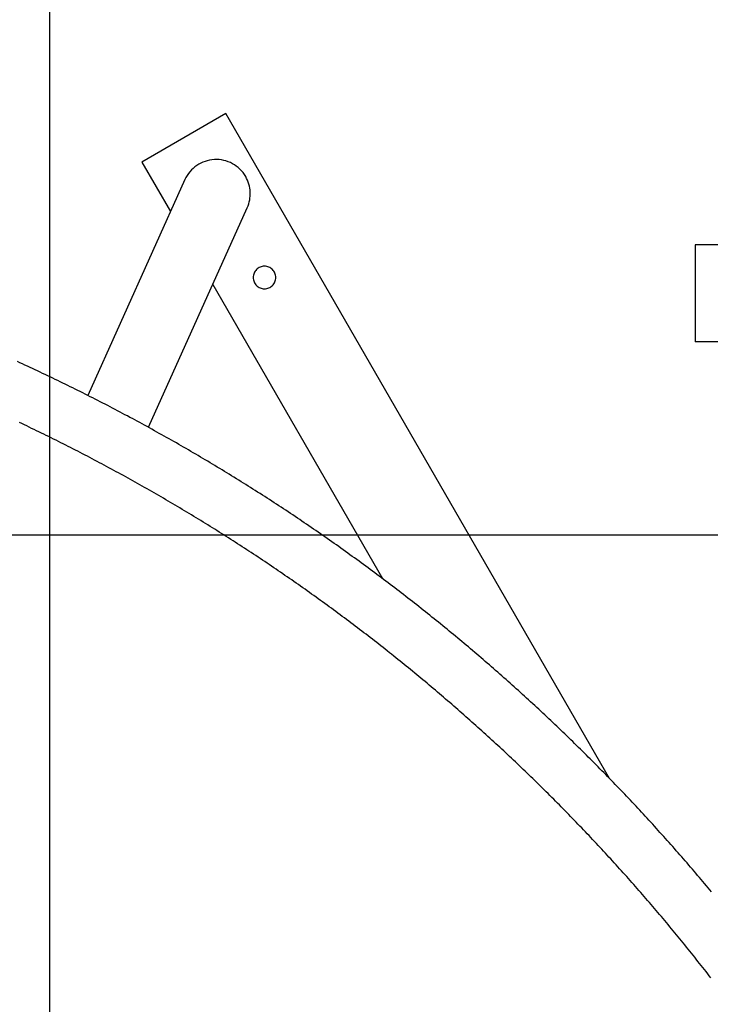
# Model space of a CAD drawing. Extents: x -33.1 to 33.1, y -28.9 to 28.9.
# Drawn here: x 7.3 to 11.6, y 8 to 14.1 of the extents above; entities that cross this region are included whole.
import ezdxf

# ---------------------------------------------------------------- set-up
doc = ezdxf.new("R2010")
doc.units = 0
doc.layers.get('0').update_dxf_attribs({"linetype": 'CONTINUOUS'})

msp = doc.modelspace()

# ---------------------------------------------------------------- linework, layer by layer
at = {"color": 0}
for points in [[(7.515, -14.0264), (7.515, 28.8688)], [(7.515, -14.0264), (7.515, 28.8688)], [(7.515, -14.0264), (7.515, 28.8688)], [(7.515, -14.0264), (7.515, 28.8688)], [(7.515, -14.0264), (7.515, 28.8688)], [(7.515, -14.0264), (7.515, 28.8688)], [(7.515, -14.0264), (7.515, 28.8688)], [(7.515, -14.0264), (7.515, 28.8688)], [(7.515, -14.0264), (7.515, 28.8688)], [(7.515, -14.0264), (7.515, 28.8688)], [(7.515, -14.0264), (7.515, 28.8688)], [(7.515, -14.0264), (7.515, 28.8688)], [(7.515, -14.0264), (7.515, 28.8688)], [(7.515, -14.0264), (7.515, 28.8688)], [(7.515, -14.0264), (7.515, 28.8688)], [(7.515, -14.0264), (7.515, 28.8688)], [(7.515, -14.0264), (7.515, 28.8688)], [(7.515, -14.0264), (7.515, 28.8688)], [(7.515, -14.0264), (7.515, 28.8688)], [(7.515, -14.0264), (7.515, 28.8688)], [(7.515, -14.0264), (7.515, 28.8688)], [(8.6049, 13.5353), (8.0853, 13.2353)], [(8.6049, 13.5353), (8.0853, 13.2353)], [(8.6049, 13.5353), (8.0853, 13.2353)], [(8.6049, 13.5353), (8.0853, 13.2353)], [(8.6049, 13.5353), (8.0853, 13.2353)], [(8.6049, 13.5353), (8.0853, 13.2353)], [(8.6049, 13.5353), (8.0853, 13.2353)], [(8.6049, 13.5353), (8.0853, 13.2353)], [(8.6049, 13.5353), (8.0853, 13.2353)], [(8.6049, 13.5353), (8.0853, 13.2353)], [(8.6049, 13.5353), (8.0853, 13.2353)], [(8.6049, 13.5353), (8.0853, 13.2353)], [(8.6049, 13.5353), (8.0853, 13.2353)], [(8.6049, 13.5353), (8.0853, 13.2353)], [(8.6049, 13.5353), (8.0853, 13.2353)], [(8.6049, 13.5353), (8.0853, 13.2353)], [(8.6049, 13.5353), (8.0853, 13.2353)], [(8.6049, 13.5353), (8.0853, 13.2353)], [(8.6049, 13.5353), (8.0853, 13.2353)], [(8.6049, 13.5353), (8.0853, 13.2353)], [(8.6049, 13.5353), (8.0853, 13.2353)], [(8.6049, 13.5353), (8.6049, 13.5353)], [(10.9853, 9.4122), (8.6049, 13.5353)], [(10.9853, 9.4122), (8.6049, 13.5353)], [(10.9853, 9.4122), (8.6049, 13.5353)], [(10.9853, 9.4122), (8.6049, 13.5353)], [(10.9853, 9.4122), (8.6049, 13.5353)], [(10.9853, 9.4122), (8.6049, 13.5353)], [(10.9853, 9.4122), (8.6049, 13.5353)], [(10.9853, 9.4122), (8.6049, 13.5353)], [(10.9853, 9.4122), (8.6049, 13.5353)], [(10.9853, 9.4122), (8.6049, 13.5353)], [(10.9853, 9.4122), (8.6049, 13.5353)], [(10.9853, 9.4122), (8.6049, 13.5353)], [(10.9853, 9.4122), (8.6049, 13.5353)], [(10.9853, 9.4122), (8.6049, 13.5353)], [(10.9853, 9.4122), (8.6049, 13.5353)], [(10.9853, 9.4122), (8.6049, 13.5353)], [(10.9853, 9.4122), (8.6049, 13.5353)], [(10.9853, 9.4122), (8.6049, 13.5353)], [(10.9853, 9.4122), (8.6049, 13.5353)], [(10.9853, 9.4122), (8.6049, 13.5353)], [(10.9853, 9.4122), (8.6049, 13.5353)], [(8.6049, 13.5353), (8.6049, 13.5353)], [(8.7287, 13.1449), (8.7287, 13.1449), (8.7207, 13.1573), (8.712, 13.1693), (8.7025, 13.1804), (8.6926, 13.1909), (8.6818, 13.2005), (8.6706, 13.2095), (8.6587, 13.2176), (8.6464, 13.225), (8.6334, 13.2314), (8.6201, 13.237), (8.6065, 13.2416), (8.5926, 13.2454), (8.5783, 13.2481), (8.5638, 13.25), (8.5491, 13.2508), (8.5344, 13.2506), (8.5344, 13.2506), (8.5195, 13.2493), (8.505, 13.247), (8.4907, 13.2436), (8.4769, 13.2395), (8.4632, 13.2343), (8.4502, 13.2284), (8.4375, 13.2215), (8.4255, 13.2139), (8.4138, 13.2053), (8.4028, 13.196), (8.3924, 13.1859), (8.3828, 13.1753), (8.3738, 13.1638), (8.3656, 13.1518), (8.3582, 13.1392), (8.3518, 13.126)], [(8.0853, 13.2353), (8.0853, 13.2353)], [(8.0853, 13.2353), (8.0853, 13.2353)], [(8.0853, 13.2353), (8.2627, 12.9281)], [(8.0853, 13.2353), (8.2627, 12.9281)], [(8.0853, 13.2353), (8.2627, 12.9281)], [(8.0853, 13.2353), (8.2627, 12.9281)], [(8.0853, 13.2353), (8.2627, 12.9281)], [(8.0853, 13.2353), (8.2627, 12.9281)], [(8.0853, 13.2353), (8.2627, 12.9281)], [(8.0853, 13.2353), (8.2627, 12.9281)], [(8.0853, 13.2353), (8.2627, 12.9281)], [(8.0853, 13.2353), (8.2627, 12.9281)], [(8.0853, 13.2353), (8.2627, 12.9281)], [(8.0853, 13.2353), (8.2627, 12.9281)], [(8.0853, 13.2353), (8.2627, 12.9281)], [(8.0853, 13.2353), (8.2627, 12.9281)], [(8.0853, 13.2353), (8.2627, 12.9281)], [(8.0853, 13.2353), (8.2627, 12.9281)], [(8.0853, 13.2353), (8.2627, 12.9281)], [(8.0853, 13.2353), (8.2627, 12.9281)], [(8.0853, 13.2353), (8.2627, 12.9281)], [(8.0853, 13.2353), (8.2627, 12.9281)], [(8.0853, 13.2353), (8.2627, 12.9281)], [(8.7384, 12.9519), (8.7384, 12.9519), (8.7432, 12.9635), (8.7474, 12.9755), (8.7507, 12.9875), (8.7534, 12.9998), (8.7552, 13.0121), (8.7565, 13.0245), (8.7569, 13.0369), (8.7568, 13.0495), (8.7556, 13.0618), (8.754, 13.0741), (8.7514, 13.0863), (8.7484, 13.0985), (8.7445, 13.1103), (8.74, 13.1221), (8.7346, 13.1336), (8.7287, 13.1449)], [(8.3518, 13.126), (7.7494, 11.7885)], [(8.3518, 13.126), (7.7494, 11.7885)], [(8.3518, 13.126), (7.7494, 11.7885)], [(8.3518, 13.126), (7.7494, 11.7885)], [(8.3518, 13.126), (7.7494, 11.7885)], [(8.3518, 13.126), (7.7494, 11.7885)], [(8.3518, 13.126), (7.7494, 11.7885)], [(8.3518, 13.126), (7.7494, 11.7885)], [(8.3518, 13.126), (7.7494, 11.7885)], [(8.3518, 13.126), (7.7494, 11.7885)], [(8.3518, 13.126), (7.7494, 11.7885)], [(8.3518, 13.126), (7.7494, 11.7885)], [(8.3518, 13.126), (7.7494, 11.7885)], [(8.3518, 13.126), (7.7494, 11.7885)], [(8.3518, 13.126), (7.7494, 11.7885)], [(8.3518, 13.126), (7.7494, 11.7885)], [(8.3518, 13.126), (7.7494, 11.7885)], [(8.3518, 13.126), (7.7494, 11.7885)], [(8.3518, 13.126), (7.7494, 11.7885)], [(8.3518, 13.126), (7.7494, 11.7885)], [(8.3518, 13.126), (7.7494, 11.7885)], [(8.3518, 13.126), (8.3518, 13.126)], [(8.1252, 11.5904), (8.7384, 12.9518)], [(8.1252, 11.5904), (8.7384, 12.9518)], [(8.1252, 11.5904), (8.7384, 12.9518)], [(8.1252, 11.5904), (8.7384, 12.9518)], [(8.1252, 11.5904), (8.7384, 12.9518)], [(8.1252, 11.5904), (8.7384, 12.9518)], [(8.1252, 11.5904), (8.7384, 12.9518)], [(8.1252, 11.5904), (8.7384, 12.9518)], [(8.1252, 11.5904), (8.7384, 12.9518)], [(8.1252, 11.5904), (8.7384, 12.9518)], [(8.1252, 11.5904), (8.7384, 12.9518)], [(8.1252, 11.5904), (8.7384, 12.9518)], [(8.1252, 11.5904), (8.7384, 12.9518)], [(8.1252, 11.5904), (8.7384, 12.9518)], [(8.1252, 11.5904), (8.7384, 12.9518)], [(8.1252, 11.5904), (8.7384, 12.9518)], [(8.1252, 11.5904), (8.7384, 12.9518)], [(8.1252, 11.5904), (8.7384, 12.9518)], [(8.1252, 11.5904), (8.7384, 12.9518)], [(8.1252, 11.5904), (8.7384, 12.9518)], [(8.1252, 11.5904), (8.7384, 12.9518)], [(8.7384, 12.9518), (8.7384, 12.9518)], [(8.2627, 12.9281), (8.2627, 12.9281)], [(11.5149, 12.7212), (11.5149, 12.7212)], [(11.5149, 12.7212), (11.5149, 12.1212)], [(11.5149, 12.7212), (11.5149, 12.1212)], [(11.5149, 12.7212), (11.5149, 12.1212)], [(11.5149, 12.7212), (11.5149, 12.1212)], [(11.5149, 12.7212), (11.5149, 12.1212)], [(11.5149, 12.7212), (11.5149, 12.1212)], [(11.5149, 12.7212), (11.5149, 12.1212)], [(11.5149, 12.7212), (11.5149, 12.1212)], [(11.5149, 12.7212), (11.5149, 12.1212)], [(11.5149, 12.7212), (11.5149, 12.1212)], [(11.5149, 12.7212), (11.5149, 12.1212)], [(11.5149, 12.7212), (11.5149, 12.1212)], [(11.5149, 12.7212), (11.5149, 12.1212)], [(11.5149, 12.7212), (11.5149, 12.1212)], [(11.5149, 12.7212), (11.5149, 12.1212)], [(11.5149, 12.7212), (11.5149, 12.1212)], [(11.5149, 12.7212), (11.5149, 12.1212)], [(11.5149, 12.7212), (11.5149, 12.1212)], [(11.5149, 12.7212), (11.5149, 12.1212)], [(11.5149, 12.7212), (11.5149, 12.1212)], [(11.5149, 12.7212), (11.5149, 12.1212)], [(11.5149, 12.7212), (11.5149, 12.7212)], [(19.5149, 12.7212), (11.5149, 12.7212)], [(19.5149, 12.7212), (11.5149, 12.7212)], [(19.5149, 12.7212), (11.5149, 12.7212)], [(19.5149, 12.7212), (11.5149, 12.7212)], [(19.5149, 12.7212), (11.5149, 12.7212)], [(19.5149, 12.7212), (11.5149, 12.7212)], [(19.5149, 12.7212), (11.5149, 12.7212)], [(19.5149, 12.7212), (11.5149, 12.7212)], [(19.5149, 12.7212), (11.5149, 12.7212)], [(19.5149, 12.7212), (11.5149, 12.7212)], [(19.5149, 12.7212), (11.5149, 12.7212)], [(19.5149, 12.7212), (11.5149, 12.7212)], [(19.5149, 12.7212), (11.5149, 12.7212)], [(19.5149, 12.7212), (11.5149, 12.7212)], [(19.5149, 12.7212), (11.5149, 12.7212)], [(19.5149, 12.7212), (11.5149, 12.7212)], [(19.5149, 12.7212), (11.5149, 12.7212)], [(19.5149, 12.7212), (11.5149, 12.7212)], [(19.5149, 12.7212), (11.5149, 12.7212)], [(19.5149, 12.7212), (11.5149, 12.7212)], [(19.5149, 12.7212), (11.5149, 12.7212)], [(8.9151, 12.5193), (8.9151, 12.5193), (8.9146, 12.5263), (8.9136, 12.5333), (8.9118, 12.5399), (8.9095, 12.5464), (8.9065, 12.5525), (8.9029, 12.5583), (8.8989, 12.5636), (8.8945, 12.5687), (8.8894, 12.5731), (8.8841, 12.5771), (8.8783, 12.5807), (8.8722, 12.5837), (8.8657, 12.586), (8.8591, 12.5878), (8.8521, 12.5888), (8.8451, 12.5893), (8.8451, 12.5893), (8.8378, 12.5888), (8.8308, 12.5878), (8.8241, 12.586), (8.8177, 12.5837), (8.8115, 12.5807), (8.8057, 12.5771), (8.8003, 12.5731), (8.7955, 12.5687), (8.7908, 12.5636), (8.7869, 12.5583), (8.7833, 12.5525), (8.7805, 12.5464), (8.7781, 12.5399), (8.7764, 12.5333), (8.7754, 12.5263), (8.7751, 12.5193), (8.7751, 12.5193), (8.7754, 12.512), (8.7764, 12.505), (8.7781, 12.4983), (8.7805, 12.4919), (8.7833, 12.4857), (8.7869, 12.4799), (8.7908, 12.4745), (8.7955, 12.4697), (8.8003, 12.465), (8.8057, 12.4611), (8.8115, 12.4575), (8.8177, 12.4547), (8.8241, 12.4523), (8.8308, 12.4506), (8.8378, 12.4496), (8.8451, 12.4493), (8.8451, 12.4493), (8.8521, 12.4496), (8.8591, 12.4506), (8.8657, 12.4523), (8.8722, 12.4547), (8.8783, 12.4575), (8.8841, 12.4611), (8.8894, 12.465), (8.8945, 12.4697), (8.8989, 12.4745), (8.9029, 12.4799), (8.9065, 12.4857), (8.9095, 12.4919), (8.9118, 12.4983), (8.9136, 12.505), (8.9146, 12.512), (8.9151, 12.5193)], [(8.5239, 12.4756), (8.5239, 12.4756)], [(8.5239, 12.4756), (9.5761, 10.6532)], [(8.5239, 12.4756), (9.5761, 10.6532)], [(8.5239, 12.4756), (9.5761, 10.6532)], [(8.5239, 12.4756), (9.5761, 10.6532)], [(8.5239, 12.4756), (9.5761, 10.6532)], [(8.5239, 12.4756), (9.5761, 10.6532)], [(8.5239, 12.4756), (9.5761, 10.6532)], [(8.5239, 12.4756), (9.5761, 10.6532)], [(8.5239, 12.4756), (9.5761, 10.6532)], [(8.5239, 12.4756), (9.5761, 10.6532)], [(8.5239, 12.4756), (9.5761, 10.6532)], [(8.5239, 12.4756), (9.5761, 10.6532)], [(8.5239, 12.4756), (9.5761, 10.6532)], [(8.5239, 12.4756), (9.5761, 10.6532)], [(8.5239, 12.4756), (9.5761, 10.6532)], [(8.5239, 12.4756), (9.5761, 10.6532)], [(8.5239, 12.4756), (9.5761, 10.6532)], [(8.5239, 12.4756), (9.5761, 10.6532)], [(8.5239, 12.4756), (9.5761, 10.6532)], [(8.5239, 12.4756), (9.5761, 10.6532)], [(8.5239, 12.4756), (9.5761, 10.6532)], [(11.5149, 12.1212), (11.5149, 12.1212)], [(11.8697, 12.1212), (11.5149, 12.1212)], [(11.8697, 12.1212), (11.5149, 12.1212)], [(11.8697, 12.1212), (11.5149, 12.1212)], [(11.8697, 12.1212), (11.5149, 12.1212)], [(11.8697, 12.1212), (11.5149, 12.1212)], [(11.8697, 12.1212), (11.5149, 12.1212)], [(11.8697, 12.1212), (11.5149, 12.1212)], [(11.8697, 12.1212), (11.5149, 12.1212)], [(11.8697, 12.1212), (11.5149, 12.1212)], [(11.8697, 12.1212), (11.5149, 12.1212)], [(11.8697, 12.1212), (11.5149, 12.1212)], [(11.8697, 12.1212), (11.5149, 12.1212)], [(11.8697, 12.1212), (11.5149, 12.1212)], [(11.8697, 12.1212), (11.5149, 12.1212)], [(11.8697, 12.1212), (11.5149, 12.1212)], [(11.8697, 12.1212), (11.5149, 12.1212)], [(11.8697, 12.1212), (11.5149, 12.1212)], [(11.8697, 12.1212), (11.5149, 12.1212)], [(11.8697, 12.1212), (11.5149, 12.1212)], [(11.8697, 12.1212), (11.5149, 12.1212)], [(11.8697, 12.1212), (11.5149, 12.1212)], [(11.5149, 12.1212), (11.5149, 12.1212)], [(11.6172, 8.7093), (11.6064, 8.7222), (11.5959, 8.7353), (11.585, 8.748), (11.5742, 8.7609), (11.5634, 8.7738), (11.5526, 8.7867), (11.5416, 8.7993), (11.5308, 8.8122), (11.52, 8.825), (11.5092, 8.8379), (11.5092, 8.8379), (11.4981, 8.8505), (11.487, 8.8634), (11.4759, 8.8761), (11.4651, 8.889), (11.454, 8.9016), (11.4429, 8.9144), (11.4318, 8.927), (11.4209, 8.9399), (11.4096, 8.9525), (11.3985, 8.9651), (11.3874, 8.9777), (11.3763, 8.9905), (11.3649, 9.0031), (11.3538, 9.0157), (11.3427, 9.0283), (11.3316, 9.041), (11.3316, 9.041), (11.3202, 9.0534), (11.3088, 9.066), (11.2974, 9.0786), (11.2862, 9.0912), (11.2748, 9.1035), (11.2634, 9.1161), (11.252, 9.1287), (11.2407, 9.1413), (11.229, 9.1536), (11.2176, 9.1661), (11.2062, 9.1784), (11.1948, 9.191), (11.1831, 9.2033), (11.1717, 9.2158), (11.1602, 9.2281), (11.1488, 9.2407), (11.1488, 9.2407), (11.1371, 9.253), (11.1254, 9.2653), (11.1137, 9.2776), (11.1022, 9.2901), (11.0905, 9.3024), (11.0788, 9.3147), (11.0671, 9.327), (11.0555, 9.3394), (11.0435, 9.3514), (11.0318, 9.3637), (11.02, 9.376), (11.0083, 9.3883), (10.9963, 9.4003), (10.9846, 9.4126), (10.9728, 9.4248), (10.9611, 9.4371), (10.9611, 9.4371), (10.9491, 9.4491), (10.9371, 9.4612), (10.9251, 9.4732), (10.9132, 9.4855), (10.9012, 9.4975), (10.8892, 9.5096), (10.8772, 9.5216), (10.8652, 9.5339), (10.8529, 9.5458), (10.8409, 9.5578), (10.8288, 9.5698), (10.8168, 9.5818), (10.8045, 9.5937), (10.7925, 9.6057), (10.7803, 9.6177), (10.7683, 9.6297), (10.7683, 9.6297), (10.756, 9.6414), (10.7437, 9.6534), (10.7314, 9.6652), (10.7192, 9.6772), (10.7069, 9.6889), (10.6946, 9.7009), (10.6823, 9.7126), (10.6701, 9.7246), (10.6575, 9.7363), (10.6452, 9.748), (10.6328, 9.7597), (10.6205, 9.7716), (10.6079, 9.7833), (10.5956, 9.795), (10.5832, 9.8067), (10.5709, 9.8185), (10.5709, 9.8185), (10.5583, 9.8299), (10.5457, 9.8416), (10.5331, 9.8533), (10.5206, 9.865), (10.508, 9.8764), (10.4954, 9.8881), (10.4828, 9.8997), (10.4702, 9.9114), (10.4573, 9.9228), (10.4447, 9.9343), (10.432, 9.9457), (10.4194, 9.9574), (10.4065, 9.9688), (10.3939, 9.9802), (10.3812, 9.9916), (10.3686, 10.0032), (10.3686, 10.0032), (10.3557, 10.0145), (10.3428, 10.0259), (10.3299, 10.0373), (10.3172, 10.0487), (10.3043, 10.0599), (10.2914, 10.0713), (10.2785, 10.0827), (10.2657, 10.0941), (10.2525, 10.1052), (10.2396, 10.1165), (10.2267, 10.1276), (10.2138, 10.139), (10.2006, 10.1501), (10.1877, 10.1613), (10.1747, 10.1724), (10.1618, 10.1838), (10.1618, 10.1838), (10.1486, 10.1949), (10.1354, 10.206), (10.1222, 10.2171), (10.1092, 10.2282), (10.096, 10.2391), (10.0828, 10.2502), (10.0696, 10.2613), (10.0566, 10.2724), (10.0432, 10.2832), (10.03, 10.2943), (10.0168, 10.3052), (10.0036, 10.3163), (9.9901, 10.3271), (9.9769, 10.3381), (9.9637, 10.3489), (9.9505, 10.36), (9.9505, 10.36), (9.937, 10.3708), (9.9236, 10.3816), (9.9101, 10.3924), (9.8969, 10.4033), (9.8834, 10.414), (9.8699, 10.4248), (9.8564, 10.4356), (9.8431, 10.4464), (9.8295, 10.4569), (9.816, 10.4677), (9.8025, 10.4783), (9.789, 10.4891), (9.7754, 10.4996), (9.7619, 10.5104), (9.7484, 10.5209), (9.7349, 10.5317), (9.7349, 10.5317), (9.7211, 10.5422), (9.7074, 10.5527), (9.6936, 10.5632), (9.6801, 10.5738), (9.6663, 10.5842), (9.6526, 10.5947), (9.6388, 10.6052), (9.6253, 10.6157), (9.6115, 10.6259), (9.5977, 10.6364), (9.5839, 10.6468), (9.5702, 10.6573), (9.5564, 10.6675), (9.5426, 10.678), (9.5288, 10.6882), (9.515, 10.6987), (9.515, 10.6987), (9.5009, 10.7089), (9.4871, 10.7191), (9.4731, 10.7293), (9.4593, 10.7396), (9.4452, 10.7497), (9.4314, 10.7599), (9.4173, 10.7701), (9.4035, 10.7803), (9.3894, 10.7902), (9.3753, 10.8004), (9.3612, 10.8105), (9.3474, 10.8207), (9.3333, 10.8306), (9.3192, 10.8408), (9.3051, 10.8507), (9.2912, 10.8609), (9.2912, 10.8609), (9.2768, 10.8708), (9.2627, 10.8807), (9.2486, 10.8906), (9.2345, 10.9006), (9.2201, 10.9104), (9.206, 10.9203), (9.1918, 10.9302), (9.1777, 10.9401), (9.1633, 10.9497), (9.1491, 10.9596), (9.1347, 10.9693), (9.1206, 10.9792), (9.1062, 10.9888), (9.092, 10.9986), (9.0776, 11.0082), (9.0635, 11.0181), (9.0635, 11.0181), (9.049, 11.0277), (9.0346, 11.0373), (9.0202, 11.0469), (9.0058, 11.0565), (8.9913, 11.0659), (8.9769, 11.0755), (8.9625, 11.0851), (8.9481, 11.0947), (8.9334, 11.104), (8.919, 11.1136), (8.9045, 11.123), (8.8901, 11.1326), (8.8754, 11.1419), (8.861, 11.1514), (8.8465, 11.1607), (8.8321, 11.1703), (8.8321, 11.1703), (8.8174, 11.1795), (8.8027, 11.1888), (8.788, 11.1981), (8.7736, 11.2074), (8.7589, 11.2164), (8.7442, 11.2257), (8.7295, 11.2349), (8.715, 11.2442), (8.7001, 11.2532), (8.6854, 11.2624), (8.6707, 11.2714), (8.656, 11.2807), (8.6412, 11.2897), (8.6265, 11.2988), (8.6118, 11.3078), (8.5971, 11.3171), (8.5971, 11.3171), (8.5821, 11.3259), (8.5674, 11.3349), (8.5525, 11.3439), (8.5378, 11.3529), (8.5228, 11.3616), (8.508, 11.3706), (8.493, 11.3795), (8.4783, 11.3885), (8.4633, 11.3972), (8.4483, 11.406), (8.4333, 11.4147), (8.4186, 11.4237), (8.4036, 11.4324), (8.3886, 11.4411), (8.3736, 11.4498), (8.3589, 11.4587), (8.3589, 11.4587), (8.3437, 11.4671), (8.3287, 11.4758), (8.3137, 11.4844), (8.2987, 11.4931), (8.2834, 11.5015), (8.2684, 11.5101), (8.2534, 11.5185), (8.2384, 11.5272), (8.2231, 11.5356), (8.2081, 11.544), (8.1929, 11.5524), (8.1779, 11.561), (8.1626, 11.5694), (8.1476, 11.5778), (8.1324, 11.5862), (8.1174, 11.5947), (8.1174, 11.5947), (8.1021, 11.6028), (8.0868, 11.6112), (8.0715, 11.6193), (8.0565, 11.6277), (8.0412, 11.6358), (8.0259, 11.644), (8.0106, 11.6521), (7.9955, 11.6605), (7.9802, 11.6686), (7.9649, 11.6767), (7.9496, 11.6848), (7.9343, 11.693), (7.9189, 11.7009), (7.9036, 11.709), (7.8883, 11.7171), (7.873, 11.7252), (7.873, 11.7252), (7.8574, 11.733), (7.8421, 11.7409), (7.8266, 11.7487), (7.8113, 11.7568), (7.7957, 11.7646), (7.7804, 11.7724), (7.765, 11.7802), (7.7497, 11.7882), (7.7341, 11.7958), (7.7186, 11.8036), (7.703, 11.8114), (7.6877, 11.8192), (7.6721, 11.8267), (7.6567, 11.8345), (7.6411, 11.8422), (7.6258, 11.85), (7.6258, 11.85), (7.6102, 11.8575), (7.5946, 11.865), (7.579, 11.8725), (7.5635, 11.8802), (7.5479, 11.8876), (7.5323, 11.8951), (7.5167, 11.9026), (7.5011, 11.9101), (7.4853, 11.9173), (7.4697, 11.9248), (7.4541, 11.9322), (7.4385, 11.9397), (7.4228, 11.9469), (7.4072, 11.9544), (7.3916, 11.9616), (7.376, 11.9691), (7.376, 11.9691), (7.3601, 11.9762), (7.3445, 11.9834), (7.3287, 11.9906), (7.3131, 11.9978)], [(7.7494, 11.7885), (7.7494, 11.7885)], [(11.6129, 8.1765), (11.603, 8.1894), (11.5931, 8.2022), (11.5832, 8.2151), (11.5832, 8.2151), (11.573, 8.2277), (11.563, 8.2406), (11.5528, 8.2533), (11.5429, 8.2662), (11.5327, 8.2788), (11.5226, 8.2917), (11.5124, 8.3043), (11.5025, 8.3172), (11.4923, 8.3298), (11.4821, 8.3424), (11.4719, 8.355), (11.4617, 8.3678), (11.4514, 8.3804), (11.4412, 8.393), (11.431, 8.4056), (11.4208, 8.4184), (11.4208, 8.4184), (11.4103, 8.431), (11.3999, 8.4436), (11.3894, 8.4562), (11.3792, 8.4688), (11.3687, 8.4813), (11.3582, 8.4939), (11.3477, 8.5065), (11.3374, 8.5191), (11.3268, 8.5314), (11.3163, 8.544), (11.3058, 8.5564), (11.2953, 8.569), (11.2846, 8.5813), (11.2741, 8.5939), (11.2636, 8.6063), (11.2531, 8.6189), (11.2531, 8.6189), (11.2423, 8.6312), (11.2315, 8.6436), (11.2207, 8.6559), (11.2102, 8.6685), (11.1994, 8.6808), (11.1886, 8.6931), (11.1778, 8.7054), (11.1672, 8.718), (11.1562, 8.7303), (11.1454, 8.7426), (11.1346, 8.7549), (11.1238, 8.7672), (11.1128, 8.7794), (11.102, 8.7917), (11.0912, 8.804), (11.0804, 8.8163), (11.0804, 8.8163), (11.0693, 8.8283), (11.0582, 8.8406), (11.0471, 8.8528), (11.0363, 8.8651), (11.0252, 8.8771), (11.0141, 8.8894), (11.003, 8.9015), (10.9921, 8.9138), (10.9808, 8.9258), (10.9697, 8.9379), (10.9586, 8.9499), (10.9475, 8.9622), (10.9361, 8.9742), (10.925, 8.9862), (10.9138, 8.9982), (10.9027, 9.0105), (10.9027, 9.0105), (10.8913, 9.0225), (10.8799, 9.0345), (10.8685, 9.0465), (10.8573, 9.0585), (10.8459, 9.0704), (10.8345, 9.0824), (10.8231, 9.0944), (10.8119, 9.1064), (10.8003, 9.1181), (10.7889, 9.1301), (10.7775, 9.1419), (10.7661, 9.1539), (10.7544, 9.1656), (10.743, 9.1776), (10.7316, 9.1894), (10.7202, 9.2014), (10.7202, 9.2014), (10.7085, 9.2131), (10.6968, 9.2248), (10.6851, 9.2365), (10.6736, 9.2485), (10.6619, 9.2602), (10.6502, 9.2719), (10.6385, 9.2836), (10.6269, 9.2955), (10.615, 9.307), (10.6033, 9.3187), (10.5916, 9.3304), (10.5799, 9.3421), (10.5679, 9.3536), (10.5562, 9.3653), (10.5445, 9.377), (10.5328, 9.3887), (10.5328, 9.3887), (10.5208, 9.4001), (10.5088, 9.4118), (10.4968, 9.4232), (10.4851, 9.4349), (10.4731, 9.4463), (10.4611, 9.4579), (10.4491, 9.4693), (10.4373, 9.481), (10.4251, 9.4924), (10.4131, 9.5038), (10.4011, 9.5152), (10.3891, 9.5267), (10.3768, 9.538), (10.3648, 9.5494), (10.3528, 9.5608), (10.3408, 9.5722), (10.3408, 9.5722), (10.3285, 9.5833), (10.3162, 9.5947), (10.3039, 9.606), (10.2919, 9.6174), (10.2796, 9.6285), (10.2673, 9.6399), (10.255, 9.6511), (10.2429, 9.6625), (10.2304, 9.6736), (10.2181, 9.6847), (10.2058, 9.6958), (10.1935, 9.7072), (10.181, 9.7183), (10.1687, 9.7294), (10.1564, 9.7405), (10.1441, 9.7518), (10.1441, 9.7518), (10.1315, 9.7627), (10.119, 9.7738), (10.1064, 9.7849), (10.0941, 9.796), (10.0815, 9.8069), (10.0689, 9.818), (10.0563, 9.8291), (10.044, 9.8402), (10.0314, 9.851), (10.0188, 9.862), (10.0062, 9.8728), (9.9936, 9.8839), (9.9809, 9.8947), (9.9683, 9.9056), (9.9557, 9.9164), (9.9431, 9.9275), (9.9431, 9.9275), (9.9302, 9.9382), (9.9174, 9.949), (9.9045, 9.9598), (9.8919, 9.9706), (9.879, 9.9812), (9.8662, 9.992), (9.8533, 10.0028), (9.8407, 10.0136), (9.8278, 10.0241), (9.8149, 10.0349), (9.802, 10.0454), (9.7892, 10.0562), (9.7763, 10.0667), (9.7634, 10.0774), (9.7505, 10.0879), (9.7376, 10.0987), (9.7376, 10.0987), (9.7244, 10.1092), (9.7115, 10.1197), (9.6983, 10.1302), (9.6854, 10.1408), (9.6722, 10.1512), (9.6593, 10.1617), (9.6461, 10.1722), (9.6332, 10.1827), (9.62, 10.1929), (9.6068, 10.2034), (9.5936, 10.2138), (9.5806, 10.2243), (9.5674, 10.2345), (9.5542, 10.245), (9.541, 10.2552), (9.528, 10.2657), (9.528, 10.2657), (9.5145, 10.2759), (9.5013, 10.2861), (9.4879, 10.2963), (9.4747, 10.3066), (9.4612, 10.3168), (9.448, 10.327), (9.4347, 10.3372), (9.4215, 10.3474), (9.408, 10.3573), (9.3946, 10.3675), (9.3811, 10.3776), (9.3679, 10.3878), (9.3544, 10.3977), (9.3409, 10.4079), (9.3274, 10.4179), (9.3142, 10.4281), (9.3142, 10.4281), (9.3005, 10.438), (9.287, 10.4479), (9.2735, 10.4578), (9.26, 10.4679), (9.2463, 10.4778), (9.2328, 10.4877), (9.2193, 10.4976), (9.2058, 10.5075), (9.192, 10.5171), (9.1785, 10.527), (9.1647, 10.5368), (9.1512, 10.5467), (9.1374, 10.5563), (9.1239, 10.5662), (9.1101, 10.5759), (9.0966, 10.5858), (9.0966, 10.5858), (9.0828, 10.5954), (9.069, 10.605), (9.0552, 10.6146), (9.0415, 10.6244), (9.0277, 10.6339), (9.0139, 10.6435), (9.0001, 10.6531), (8.9863, 10.6627), (8.9722, 10.672), (8.9584, 10.6816), (8.9446, 10.6911), (8.9308, 10.7007), (8.9167, 10.71), (8.9029, 10.7196), (8.889, 10.729), (8.8752, 10.7386), (8.8752, 10.7386), (8.8611, 10.7479), (8.8471, 10.7572), (8.833, 10.7665), (8.8192, 10.776), (8.8051, 10.7852), (8.791, 10.7945), (8.7769, 10.8038), (8.7631, 10.8131), (8.749, 10.8221), (8.7349, 10.8314), (8.7208, 10.8406), (8.7067, 10.8499), (8.6925, 10.8589), (8.6784, 10.8682), (8.6643, 10.8773), (8.6502, 10.8866), (8.6502, 10.8866), (8.6358, 10.8956), (8.6217, 10.9046), (8.6074, 10.9136), (8.5933, 10.9227), (8.5789, 10.9315), (8.5648, 10.9405), (8.5504, 10.9495), (8.5363, 10.9585), (8.5219, 10.9672), (8.5076, 10.9762), (8.4932, 10.985), (8.4791, 10.994), (8.4647, 11.0027), (8.4503, 11.0116), (8.4359, 11.0203), (8.4218, 11.0293), (8.4218, 11.0293), (8.4072, 11.038), (8.3928, 11.0467), (8.3784, 11.0554), (8.364, 11.0641), (8.3495, 11.0726), (8.3351, 11.0813), (8.3207, 11.09), (8.3063, 11.0987), (8.2916, 11.1071), (8.2772, 11.1158), (8.2626, 11.1243), (8.2482, 11.133), (8.2335, 11.1414), (8.2191, 11.1499), (8.2045, 11.1583), (8.1901, 11.167), (8.1901, 11.167), (8.1754, 11.1752), (8.1607, 11.1836), (8.146, 11.192), (8.1316, 11.2004), (8.1169, 11.2085), (8.1022, 11.2169), (8.0875, 11.2252), (8.073, 11.2336), (8.0583, 11.2417), (8.0436, 11.25), (8.0289, 11.2581), (8.0142, 11.2665), (7.9994, 11.2746), (7.9847, 11.2828), (7.97, 11.2909), (7.9553, 11.2992), (7.9553, 11.2992), (7.9403, 11.3071), (7.9256, 11.3152), (7.9107, 11.3232), (7.896, 11.3313), (7.881, 11.3391), (7.8663, 11.3472), (7.8515, 11.3551), (7.8368, 11.3632), (7.8218, 11.371), (7.8069, 11.3789), (7.7919, 11.3867), (7.7772, 11.3948), (7.7622, 11.4026), (7.7474, 11.4104), (7.7324, 11.4182), (7.7177, 11.4261), (7.7177, 11.4261), (7.7027, 11.4336), (7.6877, 11.4414), (7.6727, 11.4491), (7.6578, 11.4569), (7.6428, 11.4644), (7.6278, 11.4721), (7.6128, 11.4796), (7.5978, 11.4874), (7.5826, 11.4949), (7.5676, 11.5024), (7.5526, 11.5099), (7.5376, 11.5175), (7.5224, 11.5249), (7.5074, 11.5324), (7.4924, 11.5399), (7.4774, 11.5474), (7.4774, 11.5474), (7.4621, 11.5546), (7.4471, 11.562), (7.4318, 11.5692), (7.4168, 11.5767), (7.4015, 11.5839), (7.3865, 11.5912), (7.3712, 11.5984), (7.3562, 11.6059), (7.3409, 11.613), (7.3256, 11.6202)], [(8.1252, 11.5904), (8.1252, 11.5904)], [(27.2281, 10.9212), (-15.1982, 10.9212)], [(27.2281, 10.9212), (-15.1982, 10.9212)], [(27.2281, 10.9212), (-15.1982, 10.9212)], [(27.2281, 10.9212), (-15.1982, 10.9212)], [(27.2281, 10.9212), (-15.1982, 10.9212)], [(27.2281, 10.9212), (-15.1982, 10.9212)], [(27.2281, 10.9212), (-15.1982, 10.9212)], [(27.2281, 10.9212), (-15.1982, 10.9212)], [(27.2281, 10.9212), (-15.1982, 10.9212)], [(27.2281, 10.9212), (-15.1982, 10.9212)], [(27.2281, 10.9212), (-15.1982, 10.9212)], [(27.2281, 10.9212), (-15.1982, 10.9212)], [(27.2281, 10.9212), (-15.1982, 10.9212)], [(27.2281, 10.9212), (-15.1982, 10.9212)], [(27.2281, 10.9212), (-15.1982, 10.9212)], [(27.2281, 10.9212), (-15.1982, 10.9212)], [(27.2281, 10.9212), (-15.1982, 10.9212)], [(27.2281, 10.9212), (-15.1982, 10.9212)], [(27.2281, 10.9212), (-15.1982, 10.9212)], [(27.2281, 10.9212), (-15.1982, 10.9212)], [(27.2281, 10.9212), (-15.1982, 10.9212)], [(9.5761, 10.6532), (9.5761, 10.6532)], [(10.9853, 9.4122), (10.9853, 9.4122)]]:
    msp.add_lwpolyline(points, dxfattribs=at)

doc.saveas('drawing.dxf')
